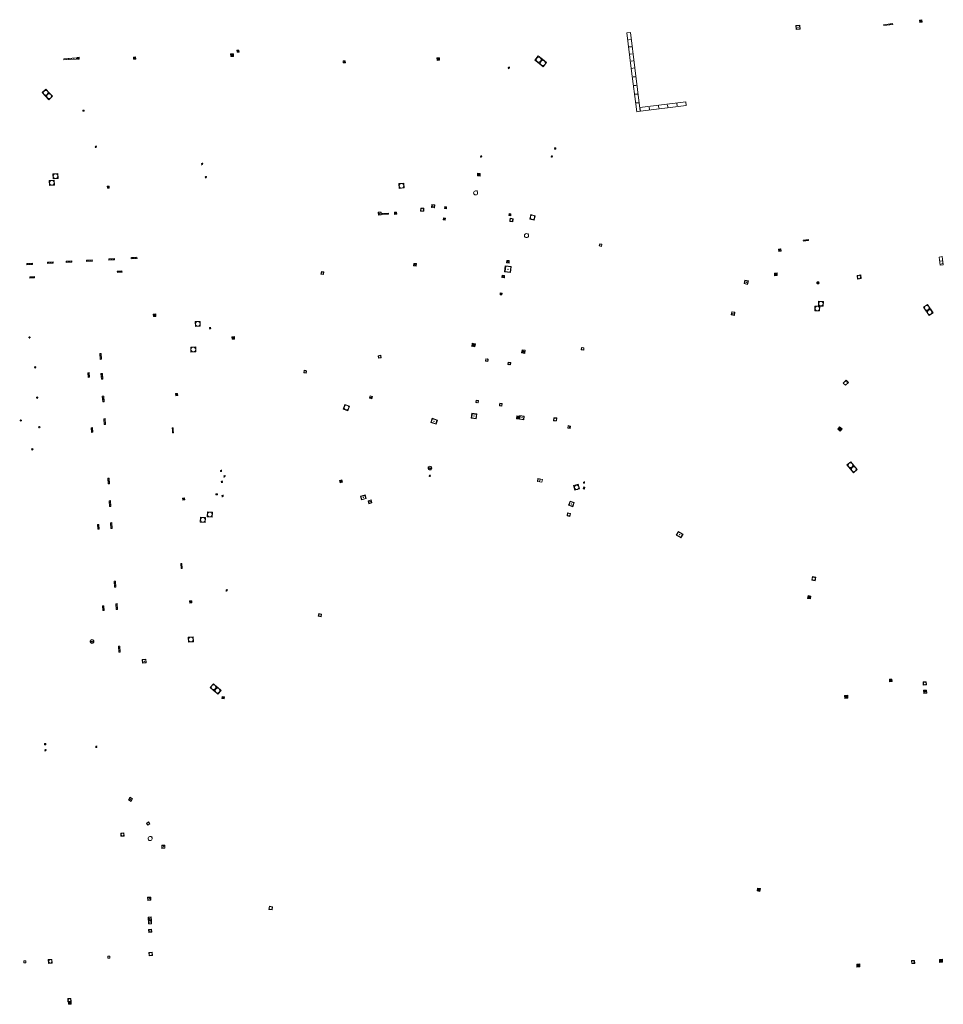
# Model space of a CAD drawing. Units: metres. Extents: x 1897815 to 1919728, y 4204939 to 4229361.
# Drawn here: x 1914256 to 1914404, y 4221635 to 4221793 of the extents above; entities that cross this region are included whole.
import ezdxf

# ---------------------------------------------------------------- set-up
doc = ezdxf.new("R2010")
doc.units = ezdxf.units.M
doc.header["$MEASUREMENT"] = 0
doc.layers.add('SOL_AFFL', color=6, linetype='Continuous', lineweight=0, true_color=0xff00ff)
doc.layers.get('0').off()

# ---------------------------------------------------------------- blocks, each defined once
blk = doc.blocks.new('AFF014_6')
at = {"color": 0, "linetype": 'ByBlock', "lineweight": -2, "flags": 128}
for points in [[(0, 0), (0.4, 0), (0.4, 0.4), (0, 0.4), (0, 0)], [(0.08, 0.08), (0.08, 0.32)], [(0.16, 0.08), (0.16, 0.32)], [(0.24, 0.08), (0.24, 0.32)], [(0.32, 0.08), (0.32, 0.32)]]:
    blk.add_lwpolyline(points, dxfattribs=at)
blk = doc.blocks.new('AFF002_7')
at = {"color": 0, "linetype": 'ByBlock', "lineweight": -2, "flags": 128}
for points in [[(0, 0), (1, 0), (1, 1), (0, 1), (0, 0)], [(0.079, 0.079), (0.921, 0.079), (0.921, 0.921), (0.079, 0.921), (0.079, 0.079)]]:
    blk.add_lwpolyline(points, dxfattribs=at)
at = {"color": 0, "linetype": 'ByBlock', "lineweight": -2}
blk.add_point((0.5, 0.5), dxfattribs=at)
blk = doc.blocks.new('AFF001_7')
at = {"color": 0, "linetype": 'ByBlock', "lineweight": -2, "flags": 128}
blk.add_lwpolyline([(0, 1), (1, 1), (1, 0), (0, 0), (0, 1)], close=True, dxfattribs=at)
at = {"color": 0, "linetype": 'ByBlock', "lineweight": -2}
blk.add_circle((0.5, 0.5), 0.47, dxfattribs=at)
blk = doc.blocks.new('AFF003_6')
at = {"color": 0, "linetype": 'ByBlock', "lineweight": -2, "flags": 128}
for points in [[(0.101, 0.001), (0.071, 0.071), (0.001, 0.101), (-0.069, 0.071), (-0.099, 0.001), (-0.069, -0.069), (0.001, -0.099), (0.071, -0.069), (0.101, 0.001)], [(-0.083, -0.166), (0.084, 0.167)]]:
    blk.add_lwpolyline(points, dxfattribs=at)
blk = doc.blocks.new('AFF121_5')
at = {"color": 0, "linetype": 'ByBlock', "lineweight": -2, "flags": 128}
for points in [[(0, 0.25), (0.19, 0.25), (0.19, 0), (0, 0), (0, 0.25)], [(0, 0), (0.095, 0.25), (0.19, 0)]]:
    blk.add_lwpolyline(points, dxfattribs=at)
blk = doc.blocks.new('AFF121')
at = {"flags": 128}
for points in [[(0, 0.25), (0.19, 0.25), (0.19, 0), (0, 0), (0, 0.25)], [(0, 0), (0.095, 0.25), (0.19, 0)]]:
    blk.add_lwpolyline(points, dxfattribs=at)
blk = doc.blocks.new('AFF024_3')
at = {"color": 0, "linetype": 'ByBlock', "lineweight": -2, "flags": 128}
for points in [[(0, 0), (1, 0), (1, 0.65), (0, 0.65), (0, 0)], [(0.787, 0.437), (0.748, 0.437)], [(0.787, 0.197), (0.748, 0.197)]]:
    blk.add_lwpolyline(points, dxfattribs=at)
blk = doc.blocks.new('AFF049_3')
at = {"color": 0, "linetype": 'ByBlock', "lineweight": -2, "flags": 128}
for points in [[(0.431, 0.42), (0.303, 0.52), (0.157, 0.581), (0.001, 0.6), (-0.155, 0.581), (-0.297, 0.52), (-0.424, 0.425), (-0.519, 0.298), (-0.58, 0.156), (-0.599, 0), (-0.58, -0.156), (-0.519, -0.302), (-0.424, -0.425), (-0.297, -0.52), (-0.155, -0.581), (0.001, -0.6), (0.157, -0.581), (0.303, -0.52), (0.426, -0.425), (0.521, -0.302), (0.582, -0.156), (0.601, 0), (0.582, 0.156), (0.521, 0.298), (0.431, 0.42)], [(-0.457, 0.005), (0.459, 0.005)], [(-0.405, 0.208), (0.407, 0.208)], [(-0.212, 0.406), (0.209, 0.406)], [(-0.41, -0.194), (0.412, -0.194)], [(-0.23, -0.392), (0.237, -0.392)]]:
    blk.add_lwpolyline(points, dxfattribs=at)
blk = doc.blocks.new('AFF016_6')
at = {"color": 0, "linetype": 'ByBlock', "lineweight": -2, "flags": 128}
for points in [[(0, 0), (1.3, 0), (1.3, 0.65), (0, 0.65), (0, 0)], [(0.65, 0), (0.65, 0.65)], [(1.1, 0.45), (1.157, 0.45)], [(1.1, 0.2), (1.157, 0.2)]]:
    blk.add_lwpolyline(points, dxfattribs=at)
blk = doc.blocks.new('AFF102_4')
at = {"color": 0, "linetype": 'ByBlock', "lineweight": -2, "flags": 128}
for points in [[(-0.0844, 0), (0.0002, 0.0852), (0.0854, 0), (0.0002, -0.0846), (-0.0844, 0), (-0.169, 0)], [(0.0002, 0.0852), (0.0002, 0.1698)], [(0.0854, 0), (0.17, 0)], [(0.0002, -0.0846), (0.0002, -0.1692)]]:
    blk.add_lwpolyline(points, dxfattribs=at)
blk = doc.blocks.new('AFF001')
at = {"flags": 128}
blk.add_lwpolyline([(0, 1), (1, 1), (1, 0), (0, 0), (0, 1)], close=True, dxfattribs=at)
blk.add_circle((0.5, 0.5), 0.47)
blk = doc.blocks.new('AFF014')
at = {"flags": 128}
for points in [[(0, 0), (0.4, 0), (0.4, 0.4), (0, 0.4), (0, 0)], [(0.08, 0.08), (0.08, 0.32)], [(0.16, 0.08), (0.16, 0.32)], [(0.24, 0.08), (0.24, 0.32)], [(0.32, 0.08), (0.32, 0.32)]]:
    blk.add_lwpolyline(points, dxfattribs=at)
blk = doc.blocks.new('AFF002')
at = {"flags": 128}
for points in [[(0, 0), (1, 0), (1, 1), (0, 1), (0, 0)], [(0.079, 0.079), (0.921, 0.079), (0.921, 0.921), (0.079, 0.921), (0.079, 0.079)]]:
    blk.add_lwpolyline(points, dxfattribs=at)
blk.add_point((0.5, 0.5))
blk = doc.blocks.new('AFF018')
at = {"flags": 128}
blk.add_lwpolyline([(0.205486, 0.254479), (0.258586, 0.307579), (0.302586, 0.263579), (0.249963, 0.210956)], dxfattribs=at)
blk.add_arc((0, 0), 0.327084, 51.079897, 40.162643)
blk = doc.blocks.new('grille_660')
at = {"color": 0, "linetype": 'ByBlock', "lineweight": -2, "flags": 128}
for points in [[(0, 0), (1.019589, 0.062155), (1.010218, 0.21587), (-0.009371, 0.153715), (0, 0)], [(0.168994, 0.025731), (0.161498, 0.148702)], [(0.338926, 0.03609), (0.331429, 0.159062)], [(0.508857, 0.046449), (0.501361, 0.169421)], [(0.678789, 0.056808), (0.671292, 0.17978)], [(0.84872, 0.067168), (0.841224, 0.190139)]]:
    blk.add_lwpolyline(points, dxfattribs=at)
blk = doc.blocks.new('AFF028_4')
at = {"color": 0, "linetype": 'ByBlock', "lineweight": -2}
for centre, radius in [((0.0005, 0), 0.298868), ((-0.201327, -0.00675), 0.085), ((0.201883, -0.00675), 0.085), ((0.0005, -0.148421), 0.143793)]:
    blk.add_circle(centre, radius, dxfattribs=at)
blk = doc.blocks.new('AFF018_6')
at = {"color": 0, "linetype": 'ByBlock', "lineweight": -2, "flags": 128}
blk.add_lwpolyline([(0.205486, 0.254479), (0.258586, 0.307579), (0.302586, 0.263579), (0.249963, 0.210956)], dxfattribs=at)
at = {"color": 0, "linetype": 'ByBlock', "lineweight": -2}
blk.add_arc((0, 0), 0.327084, 51.079897, 40.162643, dxfattribs=at)
blk = doc.blocks.new('AFF002_4')
at = {"linetype": 'ByBlock', "flags": 128}
for points in [[(0, 0), (1, 0), (1, 1), (0, 1), (0, 0)], [(0.079, 0.079), (0.921, 0.079), (0.921, 0.921), (0.079, 0.921), (0.079, 0.079)]]:
    blk.add_lwpolyline(points, dxfattribs=at)
at = {"linetype": 'ByBlock'}
blk.add_point((0.5, 0.5), dxfattribs=at)
blk = doc.blocks.new('AFF001_4')
at = {"linetype": 'ByBlock', "flags": 128}
blk.add_lwpolyline([(0, 1), (1, 1), (1, 0), (0, 0), (0, 1)], close=True, dxfattribs=at)
at = {"linetype": 'ByBlock'}
blk.add_circle((0.5, 0.5), 0.47, dxfattribs=at)
blk = doc.blocks.new('AFF028_2')
at = {"linetype": 'ByBlock'}
for centre, radius in [((0.0005, 0), 0.298868), ((-0.201327, -0.00675), 0.085), ((0.201883, -0.00675), 0.085), ((0.0005, -0.148421), 0.143793)]:
    blk.add_circle(centre, radius, dxfattribs=at)

msp = doc.modelspace()

# ---------------------------------------------------------------- linework, layer by layer
at = {"layer": 'SOL_AFFL', "flags": 128}
for points in [[(1914281.605778, 4221705.882589), (1914281.654781, 4221705.084305), (1914281.804499, 4221705.093495), (1914281.755496, 4221705.89178), (1914281.605778, 4221705.882589)], [(1914281.633001, 4221705.683937), (1914281.752775, 4221705.691289)], [(1914281.645251, 4221705.484366), (1914281.765026, 4221705.491718)], [(1914281.657502, 4221705.284795), (1914281.777277, 4221705.292147)]]:
    msp.add_lwpolyline(points, dxfattribs=at)

# ---------------------------------------------------------------- block references
at = {"layer": 'SOL_AFFL'}
for name, p, xscale, yscale, rotation in [('AFF014_6', (1914400.417864, 4221792.687704), 0.999867, 0.999867, 97.477165), ('AFF002_7', (1914380.218996, 4221791.490439), 0.653671, 0.653671, 5.716626), ('AFF014_6', (1914395.664686, 4221792.464404), 3.634073, 0.373966, 187.477163), ('AFF014_6', (1914353.055993, 4221790.977373), 14.372709, 1.466964, 277.158151), ('AFF014_6', (1914262.829793, 4221786.626052), 5.098917, 0.498493, 3.393421), ('AFF002_7', (1914265.008448, 4221786.743687), 0.299842, 0.300766, 3.778164), ('AFF002_7', (1914274.014537, 4221786.748089), 0.341276, 0.341276, 4.612452), ('AFF014_6', (1914289.576006, 4221787.161243), 1.125961, 1.125961, 2.114805), ('AFF002_7', (1914290.591246, 4221787.873549), 0.320582, 0.320582, 3.146335), ('AFF014_6', (1914322.657972, 4221786.553), 0.999867, 0.999867, 3.72705), ('AFF001_7', (1914339.002636, 4221786.07037), 0.854229, 0.854146, 51.224461), ('AFF001_7', (1914339.673519, 4221785.531391), 0.85417, 0.85417, 51.224428), ('AFF002_7', (1914307.606495, 4221786.146016), 0.350096, 0.350096, 1.20658), ('AFF003_6', (1914334.157709, 4221785.346311), 0.999867, 0.999867, 359.570001), ('AFF014_6', (1914355.229379, 4221778.402379), 17.497141, 1.460373, 97.17116), ('AFF001_7', (1914259.912472, 4221780.813558), 0.800369, 0.798955, 44.114079), ('AFF001_7', (1914260.457189, 4221780.250529), 0.798955, 0.800369, 44.012765), ('AFF014_6', (1914355.246391, 4221778.404251), 18.531176, 1.518653, 7.133092), ('AFF121_5', (1914265.864466, 4221778.590129), 0.999867, 0.999867, 271.772599), ('AFF003_6', (1914267.979759, 4221772.704357), 0.999867, 0.999867, 359.570001), ('AFF003_6', (1914329.715348, 4221771.137649), 0.999867, 0.999867, 359.570001), ('AFF003_6', (1914341.040403, 4221771.14614), 0.999867, 0.999867, 359.570001), ('AFF003_6', (1914284.997278, 4221769.946916), 0.999867, 0.999867, 359.570001), ('AFF001_7', (1914261.132066, 4221767.586791), 0.799927, 0.799927, 3.655621), ('AFF003_6', (1914285.603247, 4221767.81959), 0.999867, 0.999867, 359.570001), ('AFF014_6', (1914329.118312, 4221768.036451), 1.052535, 1.052535, 355.484384), ('AFF001_7', (1914260.550069, 4221766.513272), 0.799856, 0.799856, 3.584176), ('AFF002_7', (1914269.810785, 4221766.071809), 0.299695, 0.300626, 3.396795), ('AFF001_7', (1914316.604569, 4221766.030587), 0.783988, 0.783988, 5.426014), ('AFF002', (1914321.751622, 4221762.953253), 0.493475, 0.493475, 353.165351), ('AFF002', (1914323.845903, 4221762.805693), 0.31, 0.31, 353.696544), ('AFF002', (1914313.217545, 4221762.204691), 0.461353, 0.468631, 274.708681), ('AFF002', (1914315.835138, 4221762.221892), 0.333555, -0.356851, 2.62605), ('AFF001', (1914320.022892, 4221762.384279), 0.491407, 0.491407, 357.197485), ('AFF002', (1914334.461376, 4221761.655594), 0.288725, 0.288725, 82.135866), ('AFF002', (1914323.646078, 4221760.996697), 0.31, 0.31, 353.696544), ('AFF001', (1914334.294857, 4221760.743326), 0.496152, 0.498557, 352.66309), ('AFF001', (1914348.647148, 4221756.797443), 0.367651, 0.367651, 348.254588), ('AFF014_6', (1914381.380087, 4221757.545283), 2.05741, 0.448759, 7.601657), ('AFF002_7', (1914377.788808, 4221755.992401), 0.361164, 0.360952, 98.328223), ('AFF016_6', (1914403.135899, 4221755.026252), 0.999867, 0.769128, 277.1066), ('AFF014_6', (1914256.902795, 4221753.768984), 2.325185, 0.542676, 3.72964), ('AFF014_6', (1914260.219994, 4221753.975064), 2.325372, 0.552297, 3.48825), ('AFF014_6', (1914263.207916, 4221754.13962), 2.325372, 0.552297, 3.48825), ('AFF014_6', (1914266.478942, 4221754.322049), 2.325911, 0.549387, 3.748563), ('AFF014_6', (1914270.05307, 4221754.522202), 2.325201, 0.553017, 3.470495), ('AFF014_6', (1914273.642278, 4221754.73324), 2.323465, 0.553616, 2.706359), ('AFF002', (1914318.947326, 4221754.014443), 0.397019, 0.397019, 263.541487), ('AFF002', (1914333.842026, 4221754.488751), 0.393131, 0.393507, 263.432062), ('AFF014_6', (1914257.404864, 4221751.653438), 1.876927, 0.544595, 3.74857), ('AFF014_6', (1914271.420035, 4221752.53815), 1.876927, 0.544595, 3.74857), ('AFF001_7', (1914304.046836, 4221752.301283), 0.401408, 0.399435, 350.225328), ('AFF014_6', (1914377.183238, 4221752.044361), 1.055218, 1.054978, 91.063155), ('AFF001_7', (1914390.03379, 4221751.497964), 0.587984, 0.587984, 6.308298), ('AFF002_7', (1914372.424176, 4221750.637229), 0.575729, 0.574924, 77.947833), ('AFF049_3', (1914383.698865, 4221750.886577), 0.291628, 0.291628, 37.953702), ('AFF002', (1914333.033616, 4221748.947611), 0.282928, 0.282928, 83.146091), ('AFF001_7', (1914383.787932, 4221747.166298), 0.770055, 0.770055, 358.974741), ('AFF001_7', (1914401.234054, 4221747.426324), 0.772482, 0.772482, 215.245637), ('AFF014_6', (1914277.171462, 4221745.880678), 0.999867, 0.999867, 273.584169), ('AFF002_7', (1914370.301143, 4221745.673684), 0.496113, 0.495934, 78.531825), ('AFF001_7', (1914383.204157, 4221746.388762), 0.770055, 0.770055, 358.974741), ('AFF001_7', (1914401.715671, 4221746.715783), 0.777752, 0.777752, 214.516756), ('AFF001_7', (1914283.921799, 4221743.88822), 0.790907, 0.790907, 2.468577), ('AFF003_6', (1914286.269615, 4221743.630125), 0.999867, 0.999867, 359.570001), ('AFF102_4', (1914257.33145, 4221742.137987), 0.999867, 0.999867, 359.570001), ('AFF014_6', (1914289.776839, 4221742.243446), 0.999867, 0.999867, 272.869114), ('AFF014', (1914328.226691, 4221740.688969), 1.282059, 1.282059, 352.485939), ('AFF014_6', (1914268.580799, 4221739.543823), 2.325201, 0.553017, 273.470496), ('AFF001_7', (1914283.202144, 4221739.794051), 0.800456, 0.799419, 1.720268), ('AFF014', (1914336.787177, 4221740.066612), 1.309795, 1.234117, 172.027415), ('AFF001', (1914345.807647, 4221740.535613), 0.399293, 0.399293, 262.673517), ('AFF001_7', (1914330.415203, 4221738.329832), 0.399091, 0.399958, 352.391703), ('AFF001_7', (1914334.00364, 4221737.771956), 0.400952, 0.400082, 352.533815), ('AFF102_4', (1914258.235355, 4221737.341705), 0.999867, 0.999867, 359.570001), ('AFF014_6', (1914266.657971, 4221736.475577), 1.875754, 0.548775, 274.247419), ('AFF014_6', (1914268.790809, 4221736.350581), 2.325185, 0.542676, 273.729643), ('AFF001_7', (1914301.288325, 4221736.473648), 0.400423, 0.399602, 350.060522), ('AFF024_3', (1914388.101088, 4221734.457257), 0.649914, 0.768434, 42.907964), ('AFF002_7', (1914280.759822, 4221732.789117), 0.32983, 0.32983, 3.742241), ('AFF102_4', (1914258.558829, 4221732.479787), 0.999867, 0.999867, 359.570001), ('AFF014_6', (1914269.003457, 4221732.709367), 2.325185, 0.542676, 273.729643), ('AFF002_7', (1914311.812721, 4221732.410079), 0.400003, 0.400003, 341.814417), ('AFF001_7', (1914328.858501, 4221731.686213), 0.39909, 0.400209, 352.231394), ('AFF001_7', (1914332.643713, 4221731.176949), 0.39909, 0.400209, 352.231394), ('AFF001_7', (1914307.619738, 4221730.621739), 0.800006, 0.800006, 341.814417), ('AFF002_7', (1914328.144771, 4221729.171637), 0.799427, 0.800291, 352.249679), ('AFF102_4', (1914255.931633, 4221728.81989), 0.999867, 0.999867, 359.570001), ('AFF014_6', (1914269.246324, 4221729.097923), 2.325185, 0.542676, 273.729645), ('AFF002_4', (1914321.637885, 4221728.506132), 0.9, 0.7, 341.848507), ('AFF014_6', (1914335.392347, 4221729.092443), 1.13483, 1.133707, 355.781111), ('AFF002', (1914335.863641, 4221729.004914), 0.699718, 0.599882, 352.18095), ('AFF001', (1914341.847115, 4221729.221163), 0.482658, 0.482658, 175.326313), ('AFF102_4', (1914258.903349, 4221727.757696), 0.999867, 0.999867, 359.570001), ('AFF014_6', (1914267.221686, 4221727.652271), 1.875754, 0.548775, 274.247419), ('AFF014_6', (1914280.203224, 4221727.638835), 0.999867, 0.373288, 273.409599), ('AFF014_6', (1914280.230229, 4221727.240674), 0.999813, 0.373473, 273.792264), ('AFF002_7', (1914343.597262, 4221727.597015), 0.399437, 0.399437, 350.06052), ('AFF014_6', (1914387.268925, 4221727.096275), 1.272451, 1.271484, 51.912195), ('AFF102_4', (1914257.776738, 4221724.196526), 0.999867, 0.999867, 359.570001), ('AFF001_7', (1914388.843491, 4221721.065089), 0.800393, 0.800393, 39.705488), ('AFF003_6', (1914288.028192, 4221720.749325), 0.999867, 0.999867, 359.570001), ('AFF001_7', (1914389.378601, 4221720.42114), 0.800393, 0.800393, 39.705486), ('AFF014_6', (1914269.874775, 4221719.574204), 2.325185, 0.542676, 273.729645), ('AFF003_6', (1914288.174734, 4221718.958413), 0.999867, 0.999867, 359.570001), ('AFF003_6', (1914288.581498, 4221719.865264), 0.999867, 0.999867, 359.570001), ('AFF014_6', (1914307.122221, 4221718.82171), 0.999867, 0.999867, 15.652888), ('AFF003_6', (1914321.48817, 4221719.948264), 0.999867, 0.999867, 359.570001), ('AFF016_6', (1914339.531964, 4221719.37339), 0.568999, 0.69219, 170.233288), ('AFF003_6', (1914346.207431, 4221718.862839), 0.999867, 0.999867, 359.570001), ('AFF001_7', (1914344.758288, 4221717.624346), 0.771908, 0.771908, 16.127072), ('AFF002_7', (1914346.090024, 4221717.874324), 0.199114, 0.300466, 344.840976), ('AFF014_6', (1914270.103585, 4221715.954867), 2.325201, 0.553017, 273.470491), ('AFF002_7', (1914281.884082, 4221716.052434), 0.32983, 0.32983, 3.742242), ('AFF121_5', (1914287.452468, 4221716.87459), 0.999867, 0.999867, 90.715753), ('AFF003_6', (1914288.277335, 4221716.708378), 0.999867, 0.999867, 359.570001), ('AFF002_4', (1914310.525326, 4221716.085454), 0.79947, 0.599774, 15.466182), ('AFF002_7', (1914311.743597, 4221715.472374), 0.500225, 0.500225, 17.497921), ('AFF002_4', (1914343.734, 4221715.211), 0.723221, 0.723221, 341.289472), ('AFF001_7', (1914286.603088, 4221713.3213), 0.790895, 0.790895, 87.395256), ('AFF001_7', (1914285.495887, 4221712.479699), 0.790895, 0.790895, 87.395256), ('AFF001_4', (1914344.052, 4221713.903), 0.476783, 0.476783, 168.310514), ('AFF014_6', (1914268.215047, 4221712.126443), 1.873766, 0.54914, 274.140179), ('AFF014_6', (1914270.33104, 4221712.42153), 2.324494, 0.54914, 273.545304), ('AFF002', (1914362.088, 4221710.596), 0.858075, 0.684387, 150.387633), ('AFF014_6', (1914270.900476, 4221703.028241), 2.324494, 0.54914, 273.545304), ('AFF001', (1914382.816, 4221703.778), 0.557049, 0.557049, 259.658355), ('AFF003_6', (1914288.933678, 4221701.575039), 0.999078, 0.999078, 359.570001), ('AFF002_7', (1914282.998568, 4221699.878765), 0.329956, 0.329956, 273.644567), ('AFF014', (1914382.484762, 4221700.212967), 1.125, 1.125, 80.26818), ('AFF014_6', (1914269.037199, 4221699.101638), 1.873766, 0.54914, 274.140179), ('AFF014_6', (1914271.143494, 4221699.436793), 2.324494, 0.54914, 273.545304), ('AFF001_4', (1914304.148, 4221697.767), 0.440155, 0.440155, 167.668861), ('AFF028_4', (1914267.344408, 4221693.376944), 0.999342, 0.999342, 359.570001), ('AFF001_7', (1914282.785081, 4221694.081975), 0.799894, 0.799894, 273.631523), ('AFF014_6', (1914271.582164, 4221692.604217), 2.324494, 0.54914, 273.545304), ('AFF002_7', (1914276.037647, 4221689.933055), 0.59992, 0.59992, 93.566901), ('AFF014_6', (1914395.192605, 4221686.929013), 0.999867, 0.999867, 3.522654), ('AFF001_7', (1914287.401396, 4221686.07574), 0.799894, 0.799894, 138.859154), ('AFF001_7', (1914288.047396, 4221685.53174), 0.799894, 0.799894, 138.859154), ('AFF001_7', (1914400.588945, 4221686.383566), 0.499933, 0.499933, 3.522654), ('AFF014', (1914288.214, 4221684.576), 0.897308, 0.897308, 261.651265), ('AFF014_6', (1914388.015146, 4221684.236168), 1.249834, 1.249834, 3.746992), ('AFF014_6', (1914400.649029, 4221685.063254), 1.249834, 1.249834, 3.522373), ('AFF121_5', (1914259.761435, 4221676.780008), 0.999867, 0.999867, 4.627316), ('AFF003_6', (1914268.037469, 4221676.474514), 0.999078, 0.999078, 359.570001), ('AFF003_6', (1914259.88443, 4221675.955764), 0.999078, 0.999078, 359.570001), ('AFF002_7', (1914273.844466, 4221668.1618), 0.478936, 0.478936, 150.864048), ('AFF001_7', (1914276.623998, 4221664.141358), 0.383949, 0.383949, 128.229809), ('AFF001_7', (1914272.453412, 4221662.672816), 0.499933, 0.499933, 183.155631), ('AFF018_6', (1914276.656281, 4221661.781364), 0.999867, 0.999867, 359.570001), ('AFF002_7', (1914279.045345, 4221660.224595), 0.499933, 0.499933, 93.155773), ('AFF014', (1914374.396696, 4221653.303442), 1.125, 1.125, 80.26818), ('AFF002_7', (1914276.790042, 4221651.892397), 0.499933, 0.499933, 93.968706), ('AFF001_4', (1914295.777, 4221650.927), 0.516188, 0.516188, 261.869898), ('AFF002_7', (1914276.876162, 4221648.712084), 0.499933, 0.499933, 93.968706), ('AFF002_7', (1914276.911728, 4221648.121879), 0.499933, 0.499933, 93.968706), ('AFF002_7', (1914276.931368, 4221646.741876), 0.499933, 0.499933, 93.968706), ('AFF001_7', (1914277.035275, 4221643.000488), 0.545927, 0.545927, 92.196406), ('AFF001_7', (1914256.438838, 4221641.855202), 0.29996, 0.29996, 3.733398), ('AFF001_7', (1914260.377753, 4221641.765646), 0.59992, 0.59992, 3.733398), ('AFF001_7', (1914269.91297, 4221642.59399), 0.29996, 0.29996, 3.733398), ('AFF014_6', (1914389.939646, 4221641.16324), 1.249834, 1.249834, 3.588954), ('AFF002_7', (1914398.732882, 4221641.717181), 0.499933, 0.499933, 3.438398), ('AFF014_6', (1914403.656739, 4221642.433148), 1.249834, 1.249834, 183.438398), ('AFF001_7', (1914263.987315, 4221635.629197), 0.499933, 0.499933, 91.437679), ('AFF014_6', (1914263.998161, 4221635.20916), 0.999867, 0.999867, 91.437679)]:
    msp.add_blockref(name, p, dxfattribs=dict(at, xscale=xscale, yscale=yscale, rotation=rotation))
at = {"layer": 'SOL_AFFL', "rotation": 351.885803}
msp.add_blockref('AFF121', (1914341.477193, 4221772.33153), dxfattribs=at)
at = {"layer": 'SOL_AFFL'}
for name, p in [('AFF018', (1914328.834083, 4221765.315482)), ('grille_660', (1914313.874806, 4221761.836578)), ('AFF018', (1914336.993645, 4221758.458876)), ('AFF028_2', (1914321.514, 4221721.188))]:
    msp.add_blockref(name, p, dxfattribs=at)
for name, p, xscale, yscale, zscale, rotation in [('AFF001', (1914337.697245, 4221761.821407), 0.729201, 0.729201, 1.11817, 254.559126), ('AFF002', (1914333.583774, 4221753.622995), 0.981148, 0.978922, 1.869716, 262.735987), ('AFF002', (1914333.437651, 4221751.672455), 0.385009, 0.384376, 0.515034, 82.975567), ('AFF001_7', (1914313.291874, 4221738.810833), 0.403353, 0.403353, 1.013277, 10.323679)]:
    msp.add_blockref(name, p, dxfattribs=dict(at, xscale=xscale, yscale=yscale, zscale=zscale, rotation=rotation))

doc.saveas('drawing.dxf')
